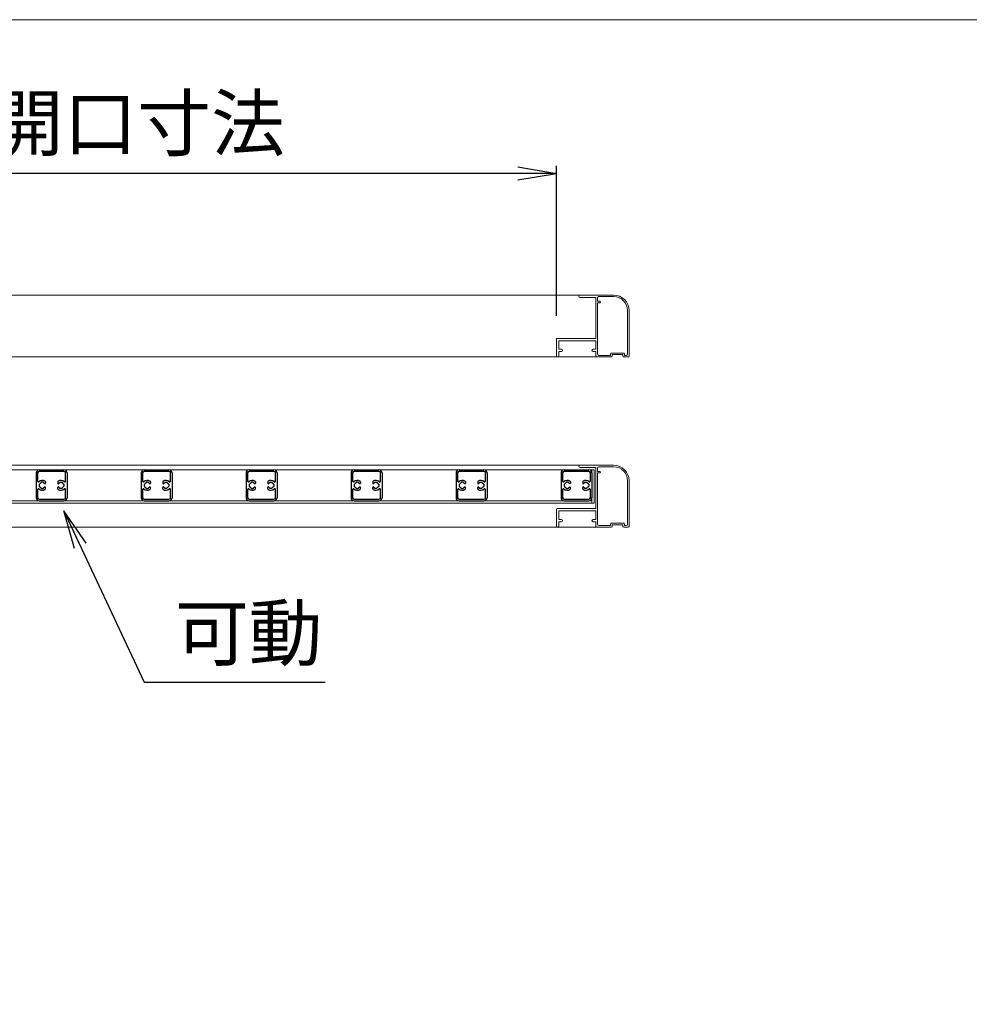
# Model space of a CAD drawing. Units: millimetres. Extents: x 4500 to 5340, y 0 to 594.
# Drawn here: x 5106 to 5167, y 510 to 574 of the extents above; entities that cross this region are included whole.
import ezdxf

# ---------------------------------------------------------------- set-up
doc = ezdxf.new("R2010")
doc.units = ezdxf.units.MM
doc.header["$MEASUREMENT"] = 0
doc.layers.get('Defpoints').update_dxf_attribs({"color": 252})
for name, color, linetype, lineweight in [('buhin', 152, 'Continuous', 13), ('louver', 122, 'Continuous', 25), ('sunpou', 201, 'Continuous', 30), ('zuwaku', 7, 'Continuous', 13)]:
    doc.layers.add(name, color=color, linetype=linetype, lineweight=lineweight)
doc.styles.get("Standard").update_dxf_attribs({"font": 'simplex.shx', "bigfont": 'extfont.shx'})
doc.dimstyles.new('Standardx0.1', dxfattribs={"dimtxt": 3.5, "dimasz": 2.5, "dimexe": 0.5, "dimexo": 1.5, "dimgap": 1.5, "dimtad": 1, "dimlfac": 10, "dimdsep": 46, "dimtxsty": 'Standard', "dimblk": 'OPEN', "dimcen": 0, "dimclrd": 256, "dimclre": 256, "dimclrt": 256, "dimadec": 0, "dimazin": 2, "dimtfac": 1, "dimtmove": 0, "dimatfit": 3, "dimldrblk": 'OPEN', "dimfxl": 0, "dimtolj": 1, "dimtzin": 0, "dimlwd": -1, "dimlwe": -1, "dimarcsym": 0})

# ---------------------------------------------------------------- blocks, each defined once
blk = doc.blocks.new('_Open')
at = {"color": 0, "lineweight": -2}
for p, q in [((-1, 0.167), (0, 0)), ((-1, -0.167), (0, 0)), ((0, 0), (-1, 0))]:
    blk.add_line(p, q, dxfattribs=at)
blk = doc.blocks.new('*D44')
at = {"layer": 'Defpoints', "color": 0}
for p in [(5076.54, 564.061), (5076.54, 553.499), (5140.3, 553.349)]:
    blk.add_point(p, dxfattribs=at)
at = {"layer": 'sunpou'}
for p, q in [((5076.54, 554.999), (5076.54, 564.561)), ((5140.3, 554.849), (5140.3, 564.561)), ((5137.8, 564.061), (5079.04, 564.061))]:
    blk.add_line(p, q, dxfattribs=at)
at = {"layer": 'sunpou', "xscale": 2.5, "yscale": 2.5, "zscale": 2.5, "rotation": 180}
blk.add_blockref('_Open', (5076.54, 564.061), dxfattribs=at)
at = {"layer": 'sunpou', "xscale": 2.5, "yscale": 2.5, "zscale": 2.5}
blk.add_blockref('_Open', (5140.3, 564.061), dxfattribs=at)
at = {"layer": 'sunpou', "insert": (5108.42, 567.311), "char_height": 3.5, "attachment_point": 5}
blk.add_mtext('\\A1;有効開口寸法', dxfattribs=at)

msp = doc.modelspace()

# ---------------------------------------------------------------- linework, layer by layer
at = {"layer": 'buhin'}
for p, q in [((5141.82500031, 556.19916857), (4998.17500031, 556.19916857)), ((5144.00000031, 556.19916857), (5141.82500031, 556.19916857)), ((5142.85000031, 556.04916857), (5141.82500031, 556.04916857)), ((5142.85000031, 556.04916857), (5142.85000031, 553.39916857)), ((5142.95000031, 555.99916857), (5142.95000031, 555.79916857)), ((5143.10000031, 555.79916857), (5142.95000031, 555.79916857)), ((5142.95000031, 555.69916857), (5142.95000031, 552.39916857)), ((5143.10000031, 555.69916857), (5142.95000031, 555.69916857)), ((5144.00000031, 556.09916857), (5143.05000031, 556.09916857)), ((5144.90000031, 555.19916857), (5144.90000031, 552.39916857)), ((5145.00000031, 555.19916857), (5145.00000031, 552.24916857)), ((5140.30000031, 553.34916857), (5140.30000031, 552.27416857)), ((5142.85000031, 553.39916857), (5140.35000031, 553.39916857)), ((5142.85000031, 553.24916857), (5140.45000031, 553.24916857)), ((5140.45000031, 553.24916857), (5140.45000031, 552.69916857)), ((5142.85000031, 553.24916857), (5142.85000031, 552.69916857)), ((5140.45000031, 552.69916857), (5140.62500031, 552.69916857)), ((5140.45000031, 552.54916857), (5140.45000031, 552.27416857)), ((5140.45000031, 552.54916857), (5140.62500031, 552.54916857)), ((5142.85000031, 552.69916857), (5142.67500031, 552.69916857)), ((5142.85000031, 552.54916857), (5142.67500031, 552.54916857)), ((5142.85000031, 552.54916857), (5142.85000031, 552.24916857)), ((5076.68999531, 552.19916857), (5142.90000031, 552.19916857)), ((5143.85000031, 552.19916857), (5142.90000031, 552.19916857)), ((5143.80000031, 552.29916857), (5143.05000031, 552.29916857)), ((5143.80000031, 552.39916857), (5143.80000031, 552.29916857)), ((5144.65000031, 552.44916857), (5143.85000031, 552.44916857)), ((5143.90000031, 552.34916857), (5143.90000031, 552.24916857)), ((5144.60000031, 552.34916857), (5143.90000031, 552.34916857)), ((5144.60000031, 552.34916857), (5144.60000031, 552.24916857)), ((5144.95000031, 552.19916857), (5144.65000031, 552.19916857)), ((5144.70000031, 552.39916857), (5144.70000031, 552.29916857)), ((5144.80000031, 552.29916857), (5144.70000031, 552.29916857)), ((5141.82500031, 545.19916857), (4998.17500031, 545.19916857)), ((5142.75000031, 544.89916857), (5065.76000531, 544.89916857)), ((5144.00000031, 545.19916857), (5141.82500031, 545.19916857)), ((5142.85000031, 545.04916857), (5141.82500031, 545.04916857)), ((5142.60000031, 544.89916857), (5142.60000031, 542.74916857)), ((5142.75000031, 544.89916857), (5142.75000031, 542.74916857)), ((5142.85000031, 545.04916857), (5142.85000031, 542.39916857)), ((5142.95000031, 544.99916857), (5142.95000031, 544.79916857)), ((5144.00000031, 545.09916857), (5143.05000031, 545.09916857)), ((5143.10000031, 544.79916857), (5142.95000031, 544.79916857)), ((5142.95000031, 544.69916857), (5142.95000031, 541.39916857)), ((5143.10000031, 544.69916857), (5142.95000031, 544.69916857)), ((5144.90000031, 544.19916857), (5144.90000031, 541.39916857)), ((5145.00000031, 544.19916857), (5145.00000031, 541.24916857)), ((5142.60000131, 543.09916857), (5142.60000131, 542.74916857)), ((5065.76000531, 542.74916857), (5142.75000031, 542.74916857)), ((5142.60000031, 542.89916857), (5065.91000031, 542.89916857)), ((5140.30000031, 542.34916857), (5140.30000031, 541.27416857)), ((5142.85000031, 542.39916857), (5140.35000031, 542.39916857)), ((5142.85000031, 542.24916857), (5140.45000031, 542.24916857)), ((5140.45000031, 542.24916857), (5140.45000031, 541.69916857)), ((5140.45000031, 541.69916857), (5140.62500031, 541.69916857)), ((5142.85000031, 541.69916857), (5142.67500031, 541.69916857)), ((5142.85000031, 542.24916857), (5142.85000031, 541.69916857)), ((4997.10000031, 541.19916857), (5142.90000031, 541.19916857)), ((5140.45000031, 541.54916857), (5140.45000031, 541.27416857)), ((5140.45000031, 541.54916857), (5140.62500031, 541.54916857)), ((5142.85000031, 541.54916857), (5142.67500031, 541.54916857)), ((5142.85000031, 541.54916857), (5142.85000031, 541.24916857)), ((5143.85000031, 541.19916857), (5142.90000031, 541.19916857)), ((5143.80000031, 541.29916857), (5143.05000031, 541.29916857)), ((5143.80000031, 541.39916857), (5143.80000031, 541.29916857)), ((5144.65000031, 541.44916857), (5143.85000031, 541.44916857)), ((5143.90000031, 541.34916857), (5143.90000031, 541.24916857)), ((5144.60000031, 541.34916857), (5143.90000031, 541.34916857)), ((5144.60000031, 541.34916857), (5144.60000031, 541.24916857)), ((5144.95000031, 541.19916857), (5144.65000031, 541.19916857)), ((5144.70000031, 541.39916857), (5144.70000031, 541.29916857)), ((5144.80000031, 541.29916857), (5144.70000031, 541.29916857))]:
    msp.add_line(p, q, dxfattribs=at)
for centre, radius, start, end in [((5141.82500031, 556.12416857), 0.075, 90, 270), ((5143.05000031, 555.99916857), 0.1, 90, 180), ((5143.10000031, 555.74916857), 0.05, 270, 90), ((5144.00000031, 555.19916857), 1, 0, 90), ((5144.00000031, 555.19916857), 0.9, 0, 90), ((5140.35000031, 553.34916857), 0.05, 90, 180), ((5140.62500031, 552.62416857), 0.075, 0, 90), ((5140.62500031, 552.62416857), 0.075, 270, 0), ((5142.67500031, 552.62416857), 0.075, 90, 180), ((5142.67500031, 552.62416857), 0.075, 180, 270), ((5140.37500031, 552.27416857), 0.075, 180, 270), ((5140.37500031, 552.27416857), 0.075, 270, 0), ((5142.90000031, 552.24916857), 0.05, 180, 270), ((5143.05000031, 552.39916857), 0.1, 180, 270), ((5143.85000031, 552.39916857), 0.05, 90, 180), ((5143.85000031, 552.24916857), 0.05, 270, 0), ((5144.65000031, 552.24916857), 0.05, 180, 270), ((5144.65000031, 552.39916857), 0.05, 0, 90), ((5144.80000031, 552.39916857), 0.1, 270, 0), ((5144.95000031, 552.24916857), 0.05, 270, 0), ((5141.82500031, 545.12416857), 0.075, 90, 270), ((5143.05000031, 544.99916857), 0.1, 90, 180), ((5144.00000031, 544.19916857), 1, 0, 90), ((5144.00000031, 544.19916857), 0.9, 0, 90), ((5143.10000031, 544.74916857), 0.05, 270, 90), ((5140.35000031, 542.34916857), 0.05, 90, 180), ((5140.62500031, 541.62416857), 0.075, 0, 90), ((5142.67500031, 541.62416857), 0.075, 90, 180), ((5140.37500031, 541.27416857), 0.075, 180, 270), ((5140.37500031, 541.27416857), 0.075, 270, 0), ((5140.62500031, 541.62416857), 0.075, 270, 0), ((5142.67500031, 541.62416857), 0.075, 180, 270), ((5142.90000031, 541.24916857), 0.05, 180, 270), ((5143.05000031, 541.39916857), 0.1, 180, 270), ((5143.85000031, 541.39916857), 0.05, 90, 180), ((5143.85000031, 541.24916857), 0.05, 270, 0), ((5144.65000031, 541.24916857), 0.05, 180, 270), ((5144.65000031, 541.39916857), 0.05, 0, 90), ((5144.80000031, 541.39916857), 0.1, 270, 0), ((5144.95000031, 541.24916857), 0.05, 270, 0)]:
    msp.add_arc(centre, radius, start, end, dxfattribs=at)
at = {"layer": 'louver'}
for p, q in [((5106.85000031, 544.89916857), (5108.45000031, 544.89916857)), ((5113.64000031, 544.89916857), (5115.24000031, 544.89916857)), ((5120.43000031, 544.89916857), (5122.03000031, 544.89916857)), ((5127.22000031, 544.89916857), (5128.82000031, 544.89916857)), ((5134.01000031, 544.89916857), (5135.61000031, 544.89916857)), ((5140.80000031, 544.89916857), (5142.40000031, 544.89916857)), ((5106.65000031, 544.69916857), (5106.65000031, 543.09916857)), ((5106.75000031, 544.69916857), (5106.75000031, 544.17193157)), ((5108.45000031, 544.79916857), (5106.85000031, 544.79916857)), ((5108.55000031, 544.17193157), (5108.55000031, 544.69916857)), ((5108.65000031, 544.69916857), (5108.65000031, 543.09916857)), ((5113.44000031, 544.69916857), (5113.44000031, 543.09916857)), ((5113.54000031, 544.69916857), (5113.54000031, 544.17193157)), ((5115.24000031, 544.79916857), (5113.64000031, 544.79916857)), ((5115.34000031, 544.17193157), (5115.34000031, 544.69916857)), ((5115.44000031, 544.69916857), (5115.44000031, 543.09916857)), ((5120.23000031, 544.69916857), (5120.23000031, 543.09916857)), ((5120.33000031, 544.69916857), (5120.33000031, 544.17193157)), ((5122.03000031, 544.79916857), (5120.43000031, 544.79916857)), ((5122.13000031, 544.17193157), (5122.13000031, 544.69916857)), ((5122.23000031, 544.69916857), (5122.23000031, 543.09916857)), ((5127.02000031, 544.69916857), (5127.02000031, 543.09916857)), ((5127.12000031, 544.69916857), (5127.12000031, 544.17193157)), ((5128.82000031, 544.79916857), (5127.22000031, 544.79916857)), ((5128.92000031, 544.17193157), (5128.92000031, 544.69916857)), ((5129.02000031, 544.69916857), (5129.02000031, 543.09916857)), ((5133.81000031, 544.69916857), (5133.81000031, 543.09916857)), ((5133.91000031, 544.69916857), (5133.91000031, 544.17193157)), ((5135.61000031, 544.79916857), (5134.01000031, 544.79916857)), ((5135.71000031, 544.17193157), (5135.71000031, 544.69916857)), ((5135.81000031, 544.69916857), (5135.81000031, 543.09916857)), ((5140.60000031, 544.69916857), (5140.60000031, 543.09916857)), ((5140.70000031, 544.69916857), (5140.70000031, 544.17193157)), ((5142.40000031, 544.79916857), (5140.80000031, 544.79916857)), ((5142.50000031, 544.17193157), (5142.50000031, 544.69916857)), ((5142.60000031, 544.69916857), (5142.60000031, 543.09916857)), ((5106.75000031, 543.62640457), (5106.75000031, 543.09916857)), ((5106.85000031, 543.97416857), (5106.88637031, 543.97416857)), ((5106.85000031, 543.97416857), (5106.85000031, 543.82416857)), ((5106.85000031, 543.82416857), (5106.88637031, 543.82416857)), ((5106.97500031, 544.09916857), (5106.97500031, 544.06279857)), ((5107.12500031, 544.09916857), (5106.97500031, 544.09916857)), ((5106.97500031, 543.69916857), (5106.97500031, 543.73553757)), ((5106.97500031, 543.69916857), (5107.12500031, 543.69916857)), ((5107.12500031, 544.09916857), (5107.12500031, 544.06279857)), ((5107.12500031, 543.69916857), (5107.12500031, 543.73553757)), ((5107.25000031, 544.12366757), (5107.25000031, 544.03427957)), ((5107.25000031, 543.67466857), (5107.25000031, 543.76405657)), ((5108.05000031, 544.12366757), (5108.05000031, 544.03427957)), ((5108.05000031, 543.67466857), (5108.05000031, 543.76405657)), ((5108.17500031, 544.09916857), (5108.17500031, 544.06279857)), ((5108.17500031, 544.09916857), (5108.32500031, 544.09916857)), ((5108.17500031, 543.69916857), (5108.17500031, 543.73553757)), ((5108.32500031, 543.69916857), (5108.17500031, 543.69916857)), ((5108.32500031, 544.09916857), (5108.32500031, 544.06279857)), ((5108.32500031, 543.69916857), (5108.32500031, 543.73553757)), ((5108.45000031, 543.97416857), (5108.41363131, 543.97416857)), ((5108.45000031, 543.82416857), (5108.41363131, 543.82416857)), ((5108.45000031, 543.97416857), (5108.45000031, 543.82416857)), ((5108.55000031, 543.09916857), (5108.55000031, 543.62640457)), ((5113.54000031, 543.62640457), (5113.54000031, 543.09916857)), ((5113.64000031, 543.97416857), (5113.64000031, 543.82416857)), ((5113.64000031, 543.97416857), (5113.67637031, 543.97416857)), ((5113.64000031, 543.82416857), (5113.67637031, 543.82416857)), ((5113.91500031, 544.09916857), (5113.76500031, 544.09916857)), ((5113.76500031, 544.09916857), (5113.76500031, 544.06279857)), ((5113.76500031, 543.69916857), (5113.76500031, 543.73553757)), ((5113.76500031, 543.69916857), (5113.91500031, 543.69916857)), ((5113.91500031, 544.09916857), (5113.91500031, 544.06279857)), ((5113.91500031, 543.69916857), (5113.91500031, 543.73553757)), ((5114.04000031, 544.12366757), (5114.04000031, 544.03427957)), ((5114.04000031, 543.67466857), (5114.04000031, 543.76405657)), ((5114.84000031, 544.12366757), (5114.84000031, 544.03427957)), ((5114.84000031, 543.67466857), (5114.84000031, 543.76405657)), ((5114.96500031, 544.09916857), (5115.11500031, 544.09916857)), ((5114.96500031, 544.09916857), (5114.96500031, 544.06279857)), ((5114.96500031, 543.69916857), (5114.96500031, 543.73553757)), ((5115.11500031, 543.69916857), (5114.96500031, 543.69916857)), ((5115.11500031, 544.09916857), (5115.11500031, 544.06279857)), ((5115.11500031, 543.69916857), (5115.11500031, 543.73553757)), ((5115.24000031, 543.97416857), (5115.20363131, 543.97416857)), ((5115.24000031, 543.82416857), (5115.20363131, 543.82416857)), ((5115.24000031, 543.97416857), (5115.24000031, 543.82416857)), ((5115.34000031, 543.09916857), (5115.34000031, 543.62640457)), ((5120.33000031, 543.62640457), (5120.33000031, 543.09916857)), ((5120.43000031, 543.97416857), (5120.46637031, 543.97416857)), ((5120.43000031, 543.97416857), (5120.43000031, 543.82416857)), ((5120.43000031, 543.82416857), (5120.46637031, 543.82416857)), ((5120.55500031, 544.09916857), (5120.55500031, 544.06279857)), ((5120.70500031, 544.09916857), (5120.55500031, 544.09916857)), ((5120.55500031, 543.69916857), (5120.55500031, 543.73553757)), ((5120.55500031, 543.69916857), (5120.70500031, 543.69916857)), ((5120.70500031, 544.09916857), (5120.70500031, 544.06279857)), ((5120.70500031, 543.69916857), (5120.70500031, 543.73553757)), ((5120.83000031, 544.12366757), (5120.83000031, 544.03427957)), ((5120.83000031, 543.67466857), (5120.83000031, 543.76405657)), ((5121.63000031, 544.12366757), (5121.63000031, 544.03427957)), ((5121.63000031, 543.67466857), (5121.63000031, 543.76405657)), ((5121.75500031, 544.09916857), (5121.75500031, 544.06279857)), ((5121.75500031, 544.09916857), (5121.90500031, 544.09916857)), ((5121.75500031, 543.69916857), (5121.75500031, 543.73553757)), ((5121.90500031, 543.69916857), (5121.75500031, 543.69916857)), ((5121.90500031, 544.09916857), (5121.90500031, 544.06279857)), ((5121.90500031, 543.69916857), (5121.90500031, 543.73553757)), ((5122.03000031, 543.97416857), (5121.99363131, 543.97416857)), ((5122.03000031, 543.82416857), (5121.99363131, 543.82416857)), ((5122.03000031, 543.97416857), (5122.03000031, 543.82416857)), ((5122.13000031, 543.09916857), (5122.13000031, 543.62640457)), ((5127.12000031, 543.62640457), (5127.12000031, 543.09916857)), ((5127.22000031, 543.97416857), (5127.25637031, 543.97416857)), ((5127.22000031, 543.97416857), (5127.22000031, 543.82416857)), ((5127.22000031, 543.82416857), (5127.25637031, 543.82416857)), ((5127.34500031, 544.09916857), (5127.34500031, 544.06279857)), ((5127.49500031, 544.09916857), (5127.34500031, 544.09916857)), ((5127.34500031, 543.69916857), (5127.34500031, 543.73553757)), ((5127.34500031, 543.69916857), (5127.49500031, 543.69916857)), ((5127.49500031, 544.09916857), (5127.49500031, 544.06279857)), ((5127.49500031, 543.69916857), (5127.49500031, 543.73553757)), ((5127.62000031, 544.12366757), (5127.62000031, 544.03427957)), ((5127.62000031, 543.67466857), (5127.62000031, 543.76405657)), ((5128.42000031, 544.12366757), (5128.42000031, 544.03427957)), ((5128.42000031, 543.67466857), (5128.42000031, 543.76405657)), ((5128.54500031, 544.09916857), (5128.54500031, 544.06279857)), ((5128.54500031, 544.09916857), (5128.69500031, 544.09916857)), ((5128.54500031, 543.69916857), (5128.54500031, 543.73553757)), ((5128.69500031, 543.69916857), (5128.54500031, 543.69916857)), ((5128.69500031, 544.09916857), (5128.69500031, 544.06279857)), ((5128.69500031, 543.69916857), (5128.69500031, 543.73553757)), ((5128.82000031, 543.97416857), (5128.78363131, 543.97416857)), ((5128.82000031, 543.82416857), (5128.78363131, 543.82416857)), ((5128.82000031, 543.97416857), (5128.82000031, 543.82416857)), ((5128.92000031, 543.09916857), (5128.92000031, 543.62640457)), ((5133.91000031, 543.62640457), (5133.91000031, 543.09916857)), ((5134.01000031, 543.97416857), (5134.01000031, 543.82416857)), ((5134.01000031, 543.97416857), (5134.04637031, 543.97416857)), ((5134.01000031, 543.82416857), (5134.04637031, 543.82416857)), ((5134.28500031, 544.09916857), (5134.13500031, 544.09916857)), ((5134.13500031, 544.09916857), (5134.13500031, 544.06279857)), ((5134.13500031, 543.69916857), (5134.13500031, 543.73553757)), ((5134.13500031, 543.69916857), (5134.28500031, 543.69916857)), ((5134.28500031, 544.09916857), (5134.28500031, 544.06279857)), ((5134.28500031, 543.69916857), (5134.28500031, 543.73553757)), ((5134.41000031, 544.12366757), (5134.41000031, 544.03427957)), ((5134.41000031, 543.67466857), (5134.41000031, 543.76405657)), ((5135.21000031, 544.12366757), (5135.21000031, 544.03427957)), ((5135.21000031, 543.67466857), (5135.21000031, 543.76405657)), ((5135.33500031, 544.09916857), (5135.48500031, 544.09916857)), ((5135.33500031, 544.09916857), (5135.33500031, 544.06279857)), ((5135.33500031, 543.69916857), (5135.33500031, 543.73553757)), ((5135.48500031, 543.69916857), (5135.33500031, 543.69916857)), ((5135.48500031, 544.09916857), (5135.48500031, 544.06279857)), ((5135.48500031, 543.69916857), (5135.48500031, 543.73553757)), ((5135.61000031, 543.97416857), (5135.57363131, 543.97416857)), ((5135.61000031, 543.82416857), (5135.57363131, 543.82416857)), ((5135.61000031, 543.97416857), (5135.61000031, 543.82416857)), ((5135.71000031, 543.09916857), (5135.71000031, 543.62640457)), ((5140.70000031, 543.62640457), (5140.70000031, 543.09916857)), ((5140.80000031, 543.97416857), (5140.80000031, 543.82416857)), ((5140.80000031, 543.97416857), (5140.83637031, 543.97416857)), ((5140.80000031, 543.82416857), (5140.83637031, 543.82416857)), ((5141.07500031, 544.09916857), (5140.92500031, 544.09916857)), ((5140.92500031, 544.09916857), (5140.92500031, 544.06279857)), ((5140.92500031, 543.69916857), (5140.92500031, 543.73553757)), ((5140.92500031, 543.69916857), (5141.07500031, 543.69916857)), ((5141.07500031, 544.09916857), (5141.07500031, 544.06279857)), ((5141.07500031, 543.69916857), (5141.07500031, 543.73553757)), ((5141.20000031, 544.12366757), (5141.20000031, 544.03427957)), ((5141.20000031, 543.67466857), (5141.20000031, 543.76405657)), ((5142.00000031, 544.12366757), (5142.00000031, 544.03427957)), ((5142.00000031, 543.67466857), (5142.00000031, 543.76405657)), ((5142.12500031, 544.09916857), (5142.27500031, 544.09916857)), ((5142.12500031, 544.09916857), (5142.12500031, 544.06279857)), ((5142.12500031, 543.69916857), (5142.12500031, 543.73553757)), ((5142.27500031, 543.69916857), (5142.12500031, 543.69916857)), ((5142.27500031, 544.09916857), (5142.27500031, 544.06279857)), ((5142.27500031, 543.69916857), (5142.27500031, 543.73553757)), ((5142.40000031, 543.97416857), (5142.36363131, 543.97416857)), ((5142.40000031, 543.82416857), (5142.36363131, 543.82416857)), ((5142.40000031, 543.97416857), (5142.40000031, 543.82416857)), ((5142.50000031, 543.09916857), (5142.50000031, 543.62640457)), ((5106.85000031, 542.99916857), (5108.45000031, 542.99916857)), ((5113.64000031, 542.99916857), (5115.24000031, 542.99916857)), ((5120.43000031, 542.99916857), (5122.03000031, 542.99916857)), ((5127.22000031, 542.99916857), (5128.82000031, 542.99916857)), ((5134.01000031, 542.99916857), (5135.61000031, 542.99916857)), ((5140.80000031, 542.99916857), (5142.40000031, 542.99916857)), ((5106.85000031, 542.89916857), (5108.45000031, 542.89916857)), ((5113.64000031, 542.89916857), (5115.24000031, 542.89916857)), ((5120.43000031, 542.89916857), (5122.03000031, 542.89916857)), ((5127.22000031, 542.89916857), (5128.82000031, 542.89916857)), ((5134.01000031, 542.89916857), (5135.61000031, 542.89916857)), ((5140.80000031, 542.89916857), (5142.40000031, 542.89916857))]:
    msp.add_line(p, q, dxfattribs=at)
for centre, radius, start, end in [((5106.85000031, 544.69916857), 0.2, 90, 180), ((5108.45000031, 544.69916857), 0.2, 0, 90), ((5113.64000031, 544.69916857), 0.2, 90, 180), ((5115.24000031, 544.69916857), 0.2, 0, 90), ((5120.43000031, 544.69916857), 0.2, 90, 180), ((5122.03000031, 544.69916857), 0.2, 0, 90), ((5127.22000031, 544.69916857), 0.2, 90, 180), ((5128.82000031, 544.69916857), 0.2, 0, 90), ((5134.01000031, 544.69916857), 0.2, 90, 180), ((5135.61000031, 544.69916857), 0.2, 0, 90), ((5140.80000031, 544.69916857), 0.2, 90, 180), ((5142.40000031, 544.69916857), 0.2, 0, 90), ((5106.85000031, 544.69916857), 0.1, 90, 180), ((5107.05000031, 543.89916857), 0.32, 56.251011, 132.506642), ((5108.25000031, 543.89916857), 0.32, 47.493358, 123.748989), ((5108.45000031, 544.69916857), 0.1, 0, 90), ((5113.64000031, 544.69916857), 0.1, 90, 180), ((5113.84000031, 543.89916857), 0.32, 56.251011, 132.506642), ((5115.04000031, 543.89916857), 0.32, 47.493358, 123.748989), ((5115.24000031, 544.69916857), 0.1, 0, 90), ((5120.43000031, 544.69916857), 0.1, 90, 180), ((5120.63000031, 543.89916857), 0.32, 56.251011, 132.506642), ((5121.83000031, 543.89916857), 0.32, 47.493358, 123.748989), ((5122.03000031, 544.69916857), 0.1, 0, 90), ((5127.22000031, 544.69916857), 0.1, 90, 180), ((5127.42000031, 543.89916857), 0.32, 56.251011, 132.506642), ((5128.62000031, 543.89916857), 0.32, 47.493358, 123.748989), ((5128.82000031, 544.69916857), 0.1, 0, 90), ((5134.01000031, 544.69916857), 0.1, 90, 180), ((5134.21000031, 543.89916857), 0.32, 56.251011, 132.506642), ((5135.41000031, 543.89916857), 0.32, 47.493358, 123.748989), ((5135.61000031, 544.69916857), 0.1, 0, 90), ((5140.80000031, 544.69916857), 0.1, 90, 180), ((5141.00000031, 543.89916857), 0.32, 56.251011, 132.506642), ((5142.20000031, 543.89916857), 0.32, 47.493358, 123.748989), ((5142.40000031, 544.69916857), 0.1, 0, 90), ((5106.80000031, 544.17193157), 0.05, 180, 312.506642), ((5106.80000031, 543.62640457), 0.05, 47.493358, 180), ((5107.05000031, 543.89916857), 0.32, 227.493358, 303.748989), ((5107.05000031, 543.89916857), 0.18, 114.624318, 155.375682), ((5107.05000031, 543.89916857), 0.18, 204.624318, 245.375682), ((5107.05000031, 543.89916857), 0.18, 39.146338, 65.375682), ((5107.05000031, 543.89916857), 0.18, 294.624318, 320.853662), ((5107.21598031, 544.03427957), 0.03402, 219.146338, 0), ((5107.21598031, 543.76405657), 0.03402, 0, 140.853662), ((5107.20000031, 544.12366757), 0.05, 0, 56.251011), ((5107.20000031, 543.67466857), 0.05, 303.748989, 0), ((5108.10000031, 544.12366757), 0.05, 123.748989, 180), ((5108.08402031, 544.03427957), 0.03402, 180, 320.853662), ((5108.08402031, 543.76405657), 0.03402, 39.146338, 180), ((5108.10000031, 543.67466857), 0.05, 180, 236.251011), ((5108.25000031, 543.89916857), 0.32, 236.251011, 312.506642), ((5108.25000031, 543.89916857), 0.18, 114.624318, 140.853662), ((5108.25000031, 543.89916857), 0.18, 219.146338, 245.375682), ((5108.25000031, 543.89916857), 0.18, 24.624318, 65.375682), ((5108.25000031, 543.89916857), 0.18, 294.624318, 335.375682), ((5108.50000031, 544.17193157), 0.05, 227.493358, 0), ((5108.50000031, 543.62640457), 0.05, 0, 132.506642), ((5113.59000031, 544.17193157), 0.05, 180, 312.506642), ((5113.59000031, 543.62640457), 0.05, 47.493358, 180), ((5113.84000031, 543.89916857), 0.32, 227.493358, 303.748989), ((5113.84000031, 543.89916857), 0.18, 114.624318, 155.375682), ((5113.84000031, 543.89916857), 0.18, 204.624318, 245.375682), ((5113.84000031, 543.89916857), 0.18, 39.146338, 65.375682), ((5113.84000031, 543.89916857), 0.18, 294.624318, 320.853662), ((5114.00598031, 544.03427957), 0.03402, 219.146338, 0), ((5114.00598031, 543.76405657), 0.03402, 0, 140.853662), ((5113.99000031, 544.12366757), 0.05, 0, 56.251011), ((5113.99000031, 543.67466857), 0.05, 303.748989, 0), ((5114.89000031, 544.12366757), 0.05, 123.748989, 180), ((5114.87402031, 544.03427957), 0.03402, 180, 320.853662), ((5114.87402031, 543.76405657), 0.03402, 39.146338, 180), ((5114.89000031, 543.67466857), 0.05, 180, 236.251011), ((5115.04000031, 543.89916857), 0.32, 236.251011, 312.506642), ((5115.04000031, 543.89916857), 0.18, 114.624318, 140.853662), ((5115.04000031, 543.89916857), 0.18, 219.146338, 245.375682), ((5115.04000031, 543.89916857), 0.18, 24.624318, 65.375682), ((5115.04000031, 543.89916857), 0.18, 294.624318, 335.375682), ((5115.29000031, 544.17193157), 0.05, 227.493358, 0), ((5115.29000031, 543.62640457), 0.05, 0, 132.506642), ((5120.38000031, 544.17193157), 0.05, 180, 312.506642), ((5120.38000031, 543.62640457), 0.05, 47.493358, 180), ((5120.63000031, 543.89916857), 0.32, 227.493358, 303.748989), ((5120.63000031, 543.89916857), 0.18, 114.624318, 155.375682), ((5120.63000031, 543.89916857), 0.18, 204.624318, 245.375682), ((5120.63000031, 543.89916857), 0.18, 39.146338, 65.375682), ((5120.63000031, 543.89916857), 0.18, 294.624318, 320.853662), ((5120.79598031, 544.03427957), 0.03402, 219.146338, 0), ((5120.79598031, 543.76405657), 0.03402, 0, 140.853662), ((5120.78000031, 544.12366757), 0.05, 0, 56.251011), ((5120.78000031, 543.67466857), 0.05, 303.748989, 0), ((5121.68000031, 544.12366757), 0.05, 123.748989, 180), ((5121.66402031, 544.03427957), 0.03402, 180, 320.853662), ((5121.66402031, 543.76405657), 0.03402, 39.146338, 180), ((5121.68000031, 543.67466857), 0.05, 180, 236.251011), ((5121.83000031, 543.89916857), 0.32, 236.251011, 312.506642), ((5121.83000031, 543.89916857), 0.18, 114.624318, 140.853662), ((5121.83000031, 543.89916857), 0.18, 219.146338, 245.375682), ((5121.83000031, 543.89916857), 0.18, 24.624318, 65.375682), ((5121.83000031, 543.89916857), 0.18, 294.624318, 335.375682), ((5122.08000031, 544.17193157), 0.05, 227.493358, 0), ((5122.08000031, 543.62640457), 0.05, 0, 132.506642), ((5127.17000031, 544.17193157), 0.05, 180, 312.506642), ((5127.17000031, 543.62640457), 0.05, 47.493358, 180), ((5127.42000031, 543.89916857), 0.32, 227.493358, 303.748989), ((5127.42000031, 543.89916857), 0.18, 114.624318, 155.375682), ((5127.42000031, 543.89916857), 0.18, 204.624318, 245.375682), ((5127.42000031, 543.89916857), 0.18, 39.146338, 65.375682), ((5127.42000031, 543.89916857), 0.18, 294.624318, 320.853662), ((5127.58598031, 544.03427957), 0.03402, 219.146338, 0), ((5127.58598031, 543.76405657), 0.03402, 0, 140.853662), ((5127.57000031, 544.12366757), 0.05, 0, 56.251011), ((5127.57000031, 543.67466857), 0.05, 303.748989, 0), ((5128.47000031, 544.12366757), 0.05, 123.748989, 180), ((5128.45402031, 544.03427957), 0.03402, 180, 320.853662), ((5128.45402031, 543.76405657), 0.03402, 39.146338, 180), ((5128.47000031, 543.67466857), 0.05, 180, 236.251011), ((5128.62000031, 543.89916857), 0.32, 236.251011, 312.506642), ((5128.62000031, 543.89916857), 0.18, 114.624318, 140.853662), ((5128.62000031, 543.89916857), 0.18, 219.146338, 245.375682), ((5128.62000031, 543.89916857), 0.18, 24.624318, 65.375682), ((5128.62000031, 543.89916857), 0.18, 294.624318, 335.375682), ((5128.87000031, 544.17193157), 0.05, 227.493358, 0), ((5128.87000031, 543.62640457), 0.05, 0, 132.506642), ((5133.96000031, 544.17193157), 0.05, 180, 312.506642), ((5133.96000031, 543.62640457), 0.05, 47.493358, 180), ((5134.21000031, 543.89916857), 0.32, 227.493358, 303.748989), ((5134.21000031, 543.89916857), 0.18, 114.624318, 155.375682), ((5134.21000031, 543.89916857), 0.18, 204.624318, 245.375682), ((5134.21000031, 543.89916857), 0.18, 39.146338, 65.375682), ((5134.21000031, 543.89916857), 0.18, 294.624318, 320.853662), ((5134.37598031, 544.03427957), 0.03402, 219.146338, 0), ((5134.37598031, 543.76405657), 0.03402, 0, 140.853662), ((5134.36000031, 544.12366757), 0.05, 0, 56.251011), ((5134.36000031, 543.67466857), 0.05, 303.748989, 0), ((5135.26000031, 544.12366757), 0.05, 123.748989, 180), ((5135.24402031, 544.03427957), 0.03402, 180, 320.853662), ((5135.24402031, 543.76405657), 0.03402, 39.146338, 180), ((5135.26000031, 543.67466857), 0.05, 180, 236.251011), ((5135.41000031, 543.89916857), 0.32, 236.251011, 312.506642), ((5135.41000031, 543.89916857), 0.18, 114.624318, 140.853662), ((5135.41000031, 543.89916857), 0.18, 219.146338, 245.375682), ((5135.41000031, 543.89916857), 0.18, 24.624318, 65.375682), ((5135.41000031, 543.89916857), 0.18, 294.624318, 335.375682), ((5135.66000031, 544.17193157), 0.05, 227.493358, 0), ((5135.66000031, 543.62640457), 0.05, 0, 132.506642), ((5140.75000031, 544.17193157), 0.05, 180, 312.506642), ((5140.75000031, 543.62640457), 0.05, 47.493358, 180), ((5141.00000031, 543.89916857), 0.32, 227.493358, 303.748989), ((5141.00000031, 543.89916857), 0.18, 114.624318, 155.375682), ((5141.00000031, 543.89916857), 0.18, 204.624318, 245.375682), ((5141.00000031, 543.89916857), 0.18, 39.146338, 65.375682), ((5141.00000031, 543.89916857), 0.18, 294.624318, 320.853662), ((5141.16598031, 544.03427957), 0.03402, 219.146338, 0), ((5141.16598031, 543.76405657), 0.03402, 0, 140.853662), ((5141.15000031, 544.12366757), 0.05, 0, 56.251011), ((5141.15000031, 543.67466857), 0.05, 303.748989, 0), ((5142.05000031, 544.12366757), 0.05, 123.748989, 180), ((5142.03402031, 544.03427957), 0.03402, 180, 320.853662), ((5142.03402031, 543.76405657), 0.03402, 39.146338, 180), ((5142.05000031, 543.67466857), 0.05, 180, 236.251011), ((5142.20000031, 543.89916857), 0.32, 236.251011, 312.506642), ((5142.20000031, 543.89916857), 0.18, 114.624318, 140.853662), ((5142.20000031, 543.89916857), 0.18, 219.146338, 245.375682), ((5142.20000031, 543.89916857), 0.18, 24.624318, 65.375682), ((5142.20000031, 543.89916857), 0.18, 294.624318, 335.375682), ((5142.45000031, 544.17193157), 0.05, 227.493358, 0), ((5142.45000031, 543.62640457), 0.05, 0, 132.506642), ((5106.85000031, 543.09916857), 0.2, 180, 270), ((5106.85000031, 543.09916857), 0.1, 180, 270), ((5108.45000031, 543.09916857), 0.1, 270, 0), ((5108.45000031, 543.09916857), 0.2, 270, 0), ((5113.64000031, 543.09916857), 0.2, 180, 270), ((5113.64000031, 543.09916857), 0.1, 180, 270), ((5115.24000031, 543.09916857), 0.2, 270, 0), ((5115.24000031, 543.09916857), 0.1, 270, 0), ((5120.43000031, 543.09916857), 0.2, 180, 270), ((5120.43000031, 543.09916857), 0.1, 180, 270), ((5122.03000031, 543.09916857), 0.1, 270, 0), ((5122.03000031, 543.09916857), 0.2, 270, 0), ((5127.22000031, 543.09916857), 0.2, 180, 270), ((5127.22000031, 543.09916857), 0.1, 180, 270), ((5128.82000031, 543.09916857), 0.1, 270, 0), ((5128.82000031, 543.09916857), 0.2, 270, 0), ((5134.01000031, 543.09916857), 0.2, 180, 270), ((5134.01000031, 543.09916857), 0.1, 180, 270), ((5135.61000031, 543.09916857), 0.2, 270, 0), ((5135.61000031, 543.09916857), 0.1, 270, 0), ((5140.80000031, 543.09916857), 0.2, 180, 270), ((5140.80000031, 543.09916857), 0.1, 180, 270), ((5142.40000031, 543.09916857), 0.1, 270, 0), ((5142.40000031, 543.09916857), 0.2, 270, 0)]:
    msp.add_arc(centre, radius, start, end, dxfattribs=at)
at = {"layer": 'zuwaku'}
msp.add_lwpolyline([(4520.00000031, 574.00000164), (5320.00000031, 574.00000164), (5320.00000031, 20.00000164), (4520.00000031, 20.00000164)], close=True, dxfattribs=at)

# ---------------------------------------------------------------- texts
at = {"layer": 'sunpou', "insert": (5115.62459567, 532.60353719), "char_height": 3.5, "attachment_point": 7}
msp.add_mtext('\\A1;可動', dxfattribs=at)

# ---------------------------------------------------------------- dimensions: what is measured, and where the dimension line sits
at = {"layer": 'sunpou'}
dim = msp.add_linear_dim(base=(5076.53999531, 564.06093119), p1=(5140.30000031, 553.34916857), p2=(5076.53999531, 553.49916857), text='有効開口寸法', dimstyle='Standardx0.1', dxfattribs=at)
dim.commit()
dim.dimension.update_dxf_attribs({"geometry": '*D44', "text_midpoint": (5108.41999781, 567.31093119)})

# ---------------------------------------------------------------- leaders
at = {"layer": 'sunpou', "annotation_type": 0, "has_hookline": 1, "hookline_direction": 0, "text_width": 7.7}
msp.add_leader([(5108.45000031, 542.25303257), (5113.63437959, 531.16701364), (5116.13437959, 531.16701364)], dimstyle='Standardx0.1', dxfattribs=at)

doc.saveas('drawing.dxf')
